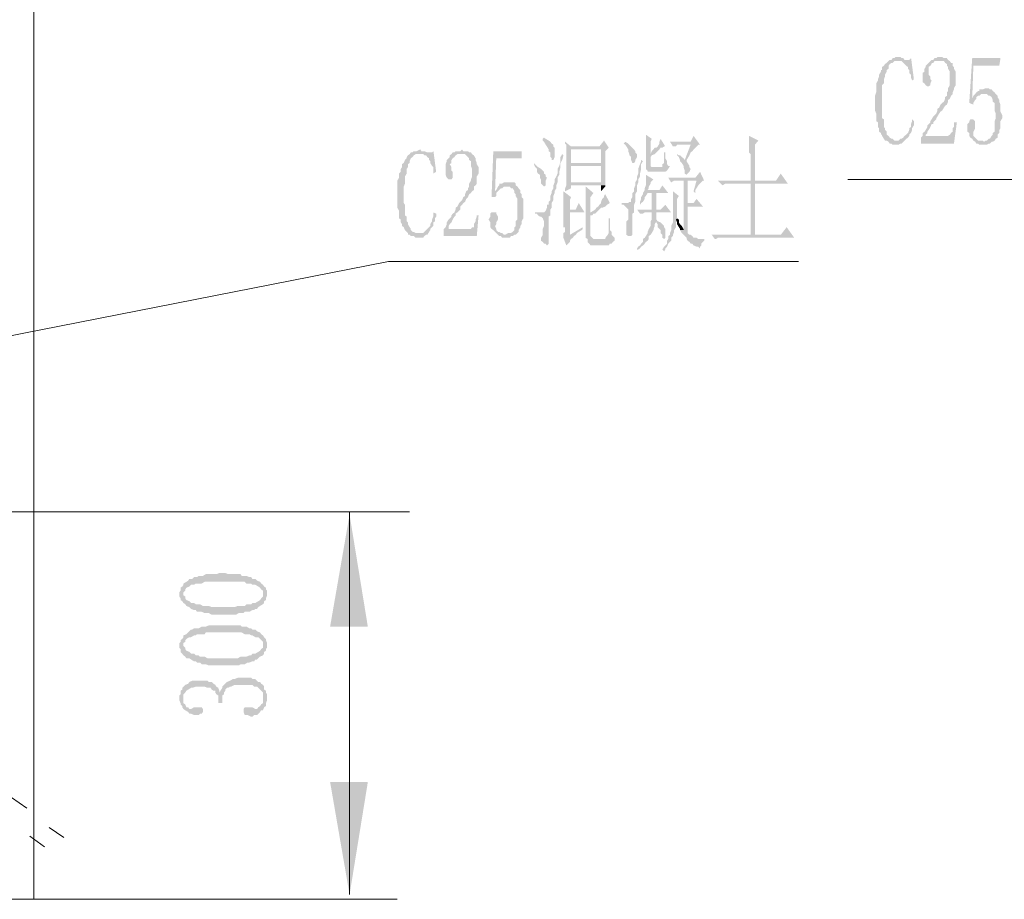
# Paper-space layout '05大样A3' of a CAD drawing. Extents: x 500 to 4453, y 0 to 297.
# Drawn here: x 2757 to 2799, y 131 to 168 of the extents above; entities that cross this region are included whole.
import ezdxf

# ---------------------------------------------------------------- set-up
doc = ezdxf.new("R2010")
doc.units = 0
doc.layers.add('PDF2_几何图形', color=7, linetype='CONTINUOUS')
doc.layers.add('PDF2_实体填充', color=7, linetype='CONTINUOUS')

psp = doc.layouts.new('05大样A3')

# ---------------------------------------------------------------- hatches: boundary and pattern name
at = {"layer": 'PDF2_几何图形', "linetype": 'Continuous', "transparency": 33554687}
for points in [[(2794.298, 166.142), (2794.248, 166.092), (2794.173, 166.017), (2794.098, 165.967), (2794.048, 165.892), (2793.973, 165.842), (2793.973, 165.717), (2793.923, 165.717), (2793.923, 165.642), (2793.848, 165.517), (2793.848, 165.442), (2793.798, 165.317), (2793.798, 165.267), (2793.723, 165.142), (2793.723, 165.067), (2793.723, 164.942), (2793.723, 164.892), (2793.723, 164.767), (2793.673, 164.617), (2793.673, 164.492), (2793.673, 164.367), (2793.673, 164.242), (2793.673, 164.117), (2793.673, 163.992), (2793.723, 163.867), (2793.723, 163.792), (2793.723, 163.667), (2793.723, 163.542), (2793.798, 163.492), (2793.798, 163.367), (2793.798, 163.292), (2793.848, 163.242), (2793.848, 163.092), (2793.923, 163.042), (2793.923, 162.967), (2793.973, 162.967), (2793.973, 162.917), (2794.048, 162.792), (2794.098, 162.717), (2794.173, 162.717), (2794.248, 162.667), (2794.298, 162.591), (2794.373, 162.591), (2794.423, 162.541), (2794.498, 162.541), (2794.623, 162.541), (2794.673, 162.541), (2794.748, 162.591), (2794.798, 162.591), (2794.873, 162.667), (2794.923, 162.717), (2794.623, 162.717), (2794.548, 162.717), (2794.498, 162.717), (2794.423, 162.792), (2794.373, 162.792), (2794.298, 162.842), (2794.248, 162.917), (2794.173, 162.967), (2794.173, 163.092), (2794.098, 163.167), (2794.098, 163.242), (2794.048, 163.292), (2794.048, 163.417), (2794.048, 163.492), (2794.048, 163.617), (2793.973, 163.667), (2793.973, 163.792), (2793.973, 163.942), (2793.973, 164.067), (2793.973, 164.192), (2793.973, 164.242), (2793.973, 164.442), (2793.973, 164.492), (2793.973, 164.617), (2793.973, 164.767), (2793.973, 164.817), (2793.973, 164.942), (2793.973, 165.067), (2794.048, 165.142), (2794.048, 165.267), (2794.048, 165.317), (2794.098, 165.442), (2794.098, 165.517), (2794.173, 165.642), (2794.173, 165.717), (2794.248, 165.767), (2794.248, 165.892), (2794.298, 165.967), (2794.373, 166.017), (2794.423, 166.017), (2794.498, 166.092), (2794.548, 166.092), (2794.623, 166.092)], [(2794.673, 166.267), (2794.623, 166.267), (2794.548, 166.267), (2794.498, 166.217), (2794.423, 166.217), (2794.373, 166.142), (2794.298, 166.142), (2795.074, 166.142), (2794.999, 166.142), (2794.923, 166.142), (2794.873, 166.217), (2794.798, 166.217), (2794.748, 166.267)], [(2795.199, 166.267), (2795.199, 166.217), (2795.124, 166.142), (2795.074, 166.142), (2794.298, 166.142), (2794.623, 166.092), (2794.673, 166.092), (2794.748, 166.092), (2794.798, 166.092), (2794.873, 166.017), (2794.923, 165.967), (2794.999, 165.892), (2795.074, 165.842), (2795.074, 165.767), (2795.124, 165.717), (2795.124, 165.592), (2795.199, 165.517), (2795.199, 165.392), (2795.249, 165.267), (2795.324, 165.317)], [(2796.399, 166.267), (2796.324, 166.267), (2796.274, 166.217), (2796.199, 166.217), (2796.149, 166.142), (2796.074, 166.142), (2796.399, 166.092), (2796.449, 166.092), (2796.599, 166.092), (2796.649, 166.017), (2796.724, 165.967), (2796.724, 165.892), (2796.774, 165.842), (2796.774, 165.767), (2796.849, 165.642), (2796.849, 165.592), (2796.849, 165.442), (2796.849, 165.317), (2796.849, 165.267), (2796.849, 165.142), (2796.849, 165.067), (2796.774, 164.942), (2796.774, 164.817), (2796.724, 164.767), (2796.724, 164.617), (2796.649, 164.567), (2796.649, 164.492), (2796.599, 164.367), (2796.524, 164.317), (2796.449, 164.242), (2796.399, 164.117), (2796.324, 164.067), (2796.324, 163.992), (2796.274, 163.867), (2796.199, 163.792), (2796.149, 163.742), (2796.074, 163.617), (2796.024, 163.542), (2796.024, 163.492), (2795.949, 163.417), (2795.899, 163.367), (2795.899, 163.292), (2795.824, 163.167), (2795.774, 163.092), (2795.699, 163.042), (2795.699, 162.917), (2795.624, 162.842), (2795.824, 162.917), (2795.824, 162.967), (2795.899, 163.042), (2795.899, 163.092), (2795.949, 163.167), (2796.024, 163.292), (2796.074, 163.417), (2796.149, 163.417), (2796.149, 163.492), (2796.199, 163.542), (2796.274, 163.617), (2796.274, 163.667), (2796.324, 163.742), (2796.399, 163.867), (2796.449, 163.942), (2796.524, 163.992), (2796.599, 164.117), (2796.649, 164.192), (2796.724, 164.242), (2796.774, 164.367), (2796.774, 164.442), (2796.849, 164.492), (2796.899, 164.617), (2796.974, 164.692), (2796.974, 164.767), (2797.024, 164.892), (2797.024, 164.942), (2797.099, 165.067), (2797.099, 165.142), (2797.099, 165.267), (2797.099, 165.392), (2797.099, 165.442), (2797.099, 165.517), (2797.099, 165.642), (2797.024, 165.767), (2797.024, 165.842), (2796.974, 165.892), (2796.974, 166.017), (2796.899, 166.017), (2796.849, 166.092), (2796.774, 166.142), (2796.724, 166.217), (2796.649, 166.217), (2796.599, 166.217), (2796.524, 166.267)], [(2796.074, 166.142), (2796.024, 166.092), (2795.949, 166.017), (2795.899, 165.967), (2795.824, 165.892), (2795.824, 165.842), (2795.774, 165.767), (2795.774, 165.642), (2795.699, 165.592), (2795.699, 165.442), (2795.699, 165.317), (2795.699, 165.267), (2795.699, 165.192), (2795.774, 165.142), (2795.824, 165.067), (2795.899, 165.017), (2795.949, 165.017), (2796.024, 165.067), (2796.024, 165.142), (2796.074, 165.267), (2796.024, 165.317), (2796.024, 165.392), (2796.024, 165.442), (2795.949, 165.517), (2795.949, 165.642), (2795.949, 165.717), (2795.949, 165.842), (2796.024, 165.892), (2796.074, 165.967), (2796.074, 166.017), (2796.149, 166.017), (2796.199, 166.092), (2796.274, 166.092), (2796.399, 166.092)], [(2799, 166.217), (2797.799, 166.217), (2797.674, 164.317), (2797.849, 164.242), (2797.849, 164.317), (2797.924, 164.442), (2797.799, 164.492), (2797.849, 165.892), (2798.949, 165.892)], [(2798.374, 164.942), (2798.374, 164.942), (2798.249, 164.892), (2798.174, 164.892), (2798.099, 164.892), (2798.099, 164.817), (2798.049, 164.817), (2797.974, 164.767), (2797.924, 164.692), (2797.849, 164.617), (2797.799, 164.492), (2797.924, 164.442), (2797.974, 164.492), (2797.974, 164.567), (2798.049, 164.617), (2798.099, 164.617), (2798.174, 164.692), (2798.249, 164.692), (2798.374, 164.692), (2798.799, 164.692), (2798.749, 164.767), (2798.674, 164.817), (2798.624, 164.892), (2798.549, 164.892), (2798.499, 164.942)], [(2798.799, 164.692), (2798.374, 164.692), (2798.424, 164.692), (2798.499, 164.617), (2798.549, 164.617), (2798.624, 164.567), (2798.674, 164.442), (2798.674, 164.367), (2798.749, 164.317), (2798.749, 164.192), (2798.749, 164.117), (2798.749, 163.992), (2798.799, 163.867), (2798.799, 163.742), (2798.799, 163.667), (2798.749, 163.542), (2798.749, 163.417), (2798.749, 163.292), (2798.749, 163.242), (2798.749, 163.092), (2798.674, 163.042), (2798.674, 162.967), (2798.624, 162.917), (2798.549, 162.792), (2798.499, 162.792), (2798.424, 162.717), (2798.374, 162.717), (2798.299, 162.667), (2798.674, 162.667), (2798.749, 162.717), (2798.799, 162.792), (2798.874, 162.842), (2798.874, 162.917), (2798.874, 162.967), (2798.949, 163.042), (2798.949, 163.167), (2799, 163.242), (2799, 163.367), (2799, 163.417), (2799, 163.542), (2799.075, 163.667), (2799.075, 163.792), (2799, 163.942), (2799, 164.067), (2799, 164.192), (2799, 164.242), (2798.949, 164.367), (2798.949, 164.442), (2798.874, 164.567), (2798.874, 164.617)], [(2795.249, 163.617), (2795.249, 163.542), (2795.199, 163.417), (2795.199, 163.292), (2795.124, 163.242), (2795.124, 163.167), (2795.074, 163.042), (2794.999, 162.967), (2794.923, 162.917), (2794.873, 162.842), (2794.798, 162.792), (2794.748, 162.792), (2794.673, 162.717), (2794.623, 162.717), (2794.923, 162.717), (2794.999, 162.792), (2795.074, 162.842), (2795.124, 162.917), (2795.124, 162.967), (2795.199, 163.042), (2795.249, 163.167), (2795.249, 163.242), (2795.324, 163.367), (2795.324, 163.417), (2795.324, 163.542)], [(2797.149, 163.492), (2797.024, 163.492), (2797.024, 163.417), (2797.024, 163.292), (2796.974, 163.242), (2796.974, 163.092), (2796.899, 163.042), (2796.849, 162.967), (2796.774, 162.917), (2796.724, 162.917), (2795.824, 162.917), (2795.624, 162.842), (2795.624, 162.591), (2797.024, 162.591)], [(2797.799, 163.617), (2797.799, 163.617), (2797.724, 163.617), (2797.674, 163.542), (2797.674, 163.492), (2797.599, 163.417), (2797.599, 163.292), (2797.599, 163.167), (2797.599, 163.092), (2797.674, 163.042), (2797.674, 162.917), (2797.724, 162.842), (2797.799, 162.792), (2797.849, 162.717), (2797.924, 162.667), (2797.974, 162.591), (2798.049, 162.591), (2798.099, 162.541), (2798.174, 162.541), (2798.299, 162.541), (2798.374, 162.541), (2798.424, 162.541), (2798.499, 162.591), (2798.549, 162.591), (2798.624, 162.667), (2798.674, 162.667), (2798.299, 162.667), (2798.249, 162.717), (2798.099, 162.717), (2798.049, 162.717), (2797.974, 162.792), (2797.924, 162.842), (2797.849, 162.917), (2797.849, 163.042), (2797.849, 163.092), (2797.924, 163.242), (2797.924, 163.292), (2797.924, 163.417), (2797.924, 163.542), (2797.849, 163.617)], [(2779.62, 162.842), (2779.57, 162.792), (2779.57, 162.717), (2779.62, 162.667), (2779.695, 162.541), (2779.745, 162.466), (2779.82, 162.341), (2779.82, 162.266), (2779.895, 162.216), (2779.895, 162.141), (2779.895, 162.016), (2779.945, 161.966), (2779.945, 161.891), (2780.02, 161.891), (2780.07, 162.016), (2780.07, 162.091), (2780.07, 162.216), (2780.07, 162.266), (2780.07, 162.416), (2780.02, 162.466), (2780.02, 162.541), (2779.945, 162.591), (2779.895, 162.667), (2779.82, 162.717), (2779.695, 162.792)], [(2780.52, 162.667), (2780.52, 162.591), (2780.57, 162.541), (2780.57, 162.416), (2782.045, 162.341), (2782.045, 161.766), (2780.77, 161.766), (2782.22, 161.641), (2782.22, 161.766), (2782.22, 161.966), (2782.22, 162.091), (2782.22, 162.266), (2782.37, 162.416), (2780.77, 162.466)], [(2783.071, 162.667), (2782.996, 162.591), (2783.071, 162.541), (2783.121, 162.466), (2783.196, 162.341), (2783.196, 162.266), (2783.246, 162.141), (2783.246, 162.091), (2783.321, 162.016), (2783.321, 161.966), (2783.321, 161.891), (2783.371, 161.766), (2783.446, 161.766), (2783.496, 161.841), (2783.496, 161.891), (2783.571, 162.016), (2783.571, 162.141), (2783.496, 162.216), (2783.496, 162.266), (2783.446, 162.341), (2783.371, 162.416), (2783.321, 162.466), (2783.246, 162.541), (2783.196, 162.591)], [(2783.946, 162.967), (2783.946, 162.917), (2783.946, 162.842), (2783.946, 162.717), (2783.946, 162.667), (2783.946, 162.466), (2783.946, 162.341), (2783.946, 161.716), (2783.946, 161.591), (2783.946, 161.516), (2784.021, 161.441), (2784.021, 161.391), (2784.146, 161.391), (2784.196, 161.391), (2784.571, 161.391), (2784.646, 161.391), (2784.721, 161.391), (2784.771, 161.391), (2784.846, 161.441), (2784.896, 161.516), (2784.271, 161.591), (2784.196, 161.591), (2784.146, 161.641), (2784.146, 161.716), (2784.146, 161.841), (2784.146, 162.016), (2784.196, 162.091), (2784.146, 162.141), (2784.146, 162.667), (2784.196, 162.792)], [(2784.571, 162.792), (2784.571, 162.792), (2784.521, 162.667), (2784.521, 162.591), (2784.446, 162.466), (2784.396, 162.416), (2784.321, 162.416), (2784.271, 162.341), (2784.196, 162.266), (2784.146, 162.141), (2784.196, 162.091), (2784.321, 162.141), (2784.396, 162.216), (2784.446, 162.266), (2784.521, 162.341), (2784.571, 162.416), (2784.646, 162.416), (2784.721, 162.466), (2784.771, 162.466)], [(2785.971, 162.917), (2785.846, 162.667), (2784.971, 162.667), (2785.096, 162.466), (2785.146, 162.466), (2785.221, 162.466), (2785.271, 162.541), (2785.396, 162.541), (2785.471, 162.541), (2785.846, 162.541), (2786.246, 162.541)], [(2788.322, 162.917), (2788.322, 162.917), (2788.322, 162.792), (2788.322, 162.667), (2788.322, 162.541), (2788.322, 162.466), (2788.322, 162.341), (2788.322, 162.216), (2788.397, 162.141), (2788.397, 162.016), (2788.397, 161.966), (2788.397, 161.016), (2788.572, 161.016), (2788.572, 162.541), (2788.722, 162.717)], [(2773.968, 162.216), (2773.918, 162.141), (2773.843, 162.091), (2773.793, 162.016), (2773.793, 161.966), (2773.718, 161.891), (2773.668, 161.766), (2773.593, 161.716), (2773.593, 161.591), (2773.543, 161.516), (2773.543, 161.391), (2773.468, 161.316), (2773.468, 161.191), (2773.468, 161.141), (2773.393, 161.016), (2773.393, 160.891), (2773.393, 160.816), (2773.393, 160.691), (2773.393, 160.566), (2773.393, 160.441), (2773.393, 160.316), (2773.393, 160.191), (2773.393, 160.066), (2773.393, 159.916), (2773.393, 159.866), (2773.468, 159.741), (2773.468, 159.616), (2773.468, 159.541), (2773.468, 159.416), (2773.543, 159.366), (2773.543, 159.241), (2773.593, 159.166), (2773.593, 159.091), (2773.668, 159.041), (2773.718, 158.916), (2773.793, 158.841), (2773.843, 158.791), (2773.843, 158.716), (2773.918, 158.716), (2773.968, 158.666), (2774.093, 158.666), (2774.168, 158.59), (2774.218, 158.59), (2774.293, 158.59), (2774.418, 158.59), (2774.493, 158.59), (2774.543, 158.666), (2774.618, 158.716), (2774.668, 158.716), (2774.293, 158.791), (2774.168, 158.791), (2774.093, 158.841), (2774.043, 158.841), (2773.968, 158.916), (2773.968, 158.966), (2773.918, 159.041), (2773.843, 159.166), (2773.843, 159.241), (2773.793, 159.291), (2773.793, 159.366), (2773.793, 159.491), (2773.718, 159.541), (2773.718, 159.666), (2773.718, 159.741), (2773.718, 159.866), (2773.718, 159.991), (2773.668, 160.066), (2773.668, 160.191), (2773.668, 160.316), (2773.668, 160.441), (2773.668, 160.566), (2773.668, 160.691), (2773.668, 160.766), (2773.718, 160.891), (2773.718, 161.016), (2773.718, 161.141), (2773.718, 161.191), (2773.793, 161.316), (2773.793, 161.391), (2773.793, 161.516), (2773.843, 161.591), (2773.843, 161.716), (2773.918, 161.766), (2773.918, 161.841), (2773.968, 161.966), (2774.043, 162.016), (2774.093, 162.091), (2774.168, 162.141), (2774.293, 162.141), (2774.368, 162.141)], [(2774.368, 162.341), (2774.368, 162.341), (2774.218, 162.266), (2774.168, 162.266), (2774.093, 162.266), (2774.043, 162.216), (2773.968, 162.216), (2774.743, 162.216), (2774.668, 162.216), (2774.543, 162.266), (2774.493, 162.266), (2774.418, 162.266)], [(2774.919, 162.341), (2774.919, 162.266), (2774.868, 162.216), (2774.793, 162.216), (2774.743, 162.216), (2773.968, 162.216), (2774.368, 162.141), (2774.418, 162.141), (2774.493, 162.141), (2774.543, 162.091), (2774.618, 162.091), (2774.668, 162.016), (2774.743, 161.966), (2774.743, 161.891), (2774.793, 161.841), (2774.793, 161.766), (2774.868, 161.641), (2774.919, 161.591), (2774.919, 161.441), (2774.919, 161.316), (2775.044, 161.391)], [(2776.144, 162.341), (2776.069, 162.266), (2776.019, 162.266), (2775.869, 162.266), (2775.819, 162.216), (2775.744, 162.216), (2776.069, 162.141), (2776.144, 162.141), (2776.194, 162.141), (2776.269, 162.141), (2776.319, 162.091), (2776.394, 162.016), (2776.444, 161.966), (2776.444, 161.891), (2776.519, 161.841), (2776.519, 161.716), (2776.519, 161.641), (2776.569, 161.516), (2776.569, 161.391), (2776.569, 161.316), (2776.569, 161.191), (2776.519, 161.066), (2776.519, 161.016), (2776.444, 160.891), (2776.444, 160.766), (2776.394, 160.691), (2776.394, 160.616), (2776.319, 160.566), (2776.269, 160.441), (2776.269, 160.366), (2776.194, 160.316), (2776.144, 160.191), (2776.069, 160.116), (2776.019, 160.066), (2775.944, 159.916), (2775.869, 159.866), (2775.869, 159.791), (2775.819, 159.666), (2775.744, 159.616), (2775.694, 159.541), (2775.694, 159.491), (2775.619, 159.416), (2775.569, 159.366), (2775.494, 159.241), (2775.494, 159.166), (2775.444, 159.041), (2775.369, 158.966), (2775.369, 158.916), (2775.569, 158.966), (2775.569, 159.041), (2775.569, 159.091), (2775.619, 159.166), (2775.694, 159.241), (2775.744, 159.366), (2775.819, 159.491), (2775.869, 159.541), (2775.869, 159.616), (2775.944, 159.666), (2776.019, 159.741), (2776.069, 159.791), (2776.069, 159.916), (2776.144, 159.991), (2776.194, 160.066), (2776.269, 160.116), (2776.319, 160.241), (2776.394, 160.316), (2776.444, 160.441), (2776.519, 160.491), (2776.569, 160.566), (2776.644, 160.616), (2776.644, 160.766), (2776.719, 160.816), (2776.769, 160.891), (2776.769, 161.016), (2776.769, 161.141), (2776.769, 161.191), (2776.844, 161.316), (2776.844, 161.441), (2776.844, 161.591), (2776.769, 161.716), (2776.769, 161.766), (2776.719, 161.891), (2776.719, 161.966), (2776.644, 162.091), (2776.569, 162.141), (2776.519, 162.216), (2776.444, 162.216), (2776.394, 162.266), (2776.269, 162.266), (2776.194, 162.266)], [(2775.744, 162.216), (2775.694, 162.141), (2775.619, 162.091), (2775.619, 162.016), (2775.569, 161.966), (2775.494, 161.891), (2775.494, 161.841), (2775.444, 161.716), (2775.444, 161.641), (2775.444, 161.516), (2775.444, 161.391), (2775.444, 161.316), (2775.444, 161.266), (2775.494, 161.141), (2775.569, 161.066), (2775.619, 161.066), (2775.694, 161.066), (2775.744, 161.141), (2775.744, 161.191), (2775.744, 161.316), (2775.744, 161.391), (2775.694, 161.441), (2775.694, 161.591), (2775.619, 161.716), (2775.694, 161.766), (2775.694, 161.891), (2775.744, 161.966), (2775.819, 162.016), (2775.869, 162.091), (2775.944, 162.141), (2776.019, 162.141), (2776.069, 162.141)], [(2778.669, 162.266), (2777.469, 162.266), (2777.394, 160.316), (2777.544, 160.316), (2777.594, 160.366), (2777.594, 160.491), (2777.544, 160.566), (2777.594, 161.966), (2778.669, 161.966)], [(2780.57, 162.416), (2780.57, 162.266), (2780.57, 162.141), (2780.57, 162.091), (2780.57, 161.966), (2780.57, 161.841), (2780.57, 161.766), (2780.57, 161.641), (2782.045, 161.641), (2782.045, 160.941), (2780.77, 160.941), (2782.22, 160.941), (2782.22, 161.016), (2782.22, 161.066), (2782.22, 161.191), (2782.22, 161.266), (2782.22, 161.391), (2782.22, 161.516), (2782.22, 161.641), (2780.77, 161.766), (2780.77, 162.341), (2782.045, 162.341)], [(2784.771, 162.216), (2784.721, 162.216), (2784.721, 162.091), (2784.721, 162.016), (2784.721, 161.891), (2784.721, 161.841), (2784.721, 161.766), (2784.646, 161.716), (2784.646, 161.591), (2784.571, 161.591), (2784.271, 161.591), (2784.896, 161.516), (2784.971, 161.641), (2784.896, 161.641), (2784.846, 161.716), (2784.846, 161.766), (2784.846, 161.841), (2784.771, 161.966), (2784.771, 162.091)], [(2786.246, 162.541), (2785.846, 162.541), (2785.596, 161.891), (2785.671, 161.891), (2785.721, 161.966), (2785.796, 162.091), (2785.846, 162.216), (2785.921, 162.266), (2785.971, 162.341), (2786.046, 162.416), (2786.096, 162.466), (2786.171, 162.541)], [(2779.195, 161.766), (2779.195, 161.716), (2779.245, 161.591), (2779.32, 161.516), (2779.32, 161.391), (2779.37, 161.316), (2779.445, 161.266), (2779.445, 161.141), (2779.495, 161.066), (2779.495, 161.016), (2779.495, 160.891), (2779.57, 160.816), (2779.62, 160.766), (2779.695, 160.816), (2779.695, 160.891), (2779.695, 161.016), (2779.745, 161.141), (2779.695, 161.191), (2779.695, 161.266), (2779.62, 161.316), (2779.62, 161.391), (2779.57, 161.441), (2779.495, 161.516), (2779.37, 161.591), (2779.32, 161.641)], [(2780.395, 162.141), (2780.32, 162.016), (2780.32, 161.841), (2780.27, 161.641), (2780.195, 161.516), (2780.195, 161.316), (2780.145, 161.191), (2780.07, 161.066), (2780.07, 160.941), (2780.02, 160.816), (2780.02, 160.691), (2779.945, 160.566), (2779.945, 160.491), (2779.895, 160.366), (2779.895, 160.316), (2779.895, 160.191), (2779.82, 160.116), (2779.82, 160.066), (2779.82, 159.991), (2779.745, 159.991), (2779.745, 159.916), (2779.745, 159.866), (2779.695, 159.741), (2779.62, 159.666), (2779.57, 159.666), (2779.495, 159.666), (2779.895, 159.666), (2779.895, 159.741), (2779.895, 159.791), (2779.945, 159.866), (2779.945, 159.916), (2779.945, 159.991), (2779.945, 160.066), (2780.02, 160.191), (2780.02, 160.241), (2780.02, 160.366), (2780.07, 160.491), (2780.07, 160.566), (2780.145, 160.691), (2780.145, 160.816), (2780.195, 160.941), (2780.195, 161.141), (2780.27, 161.266), (2780.27, 161.391), (2780.32, 161.591), (2780.32, 161.766), (2780.395, 161.891), (2780.445, 162.091)], [(2783.746, 161.891), (2783.746, 161.841), (2783.696, 161.716), (2783.621, 161.516), (2783.621, 161.316), (2783.571, 161.191), (2783.571, 161.066), (2783.496, 160.941), (2783.496, 160.816), (2783.446, 160.691), (2783.446, 160.566), (2783.371, 160.491), (2783.371, 160.441), (2783.371, 160.316), (2783.321, 160.241), (2783.321, 160.191), (2783.321, 160.116), (2783.246, 160.116), (2783.196, 160.066), (2783.121, 160.066), (2783.446, 159.991), (2783.496, 160.116), (2783.496, 160.191), (2783.496, 160.316), (2783.496, 160.441), (2783.571, 160.566), (2783.571, 160.691), (2783.571, 160.816), (2783.621, 160.941), (2783.621, 161.066), (2783.696, 161.191), (2783.696, 161.316), (2783.746, 161.516), (2783.746, 161.716), (2783.821, 161.841)], [(2785.271, 162.141), (2785.271, 162.141), (2785.271, 162.091), (2785.346, 162.016), (2785.396, 161.891), (2785.396, 161.841), (2785.471, 161.766), (2785.546, 161.641), (2785.546, 161.591), (2785.596, 161.441), (2785.596, 161.391), (2785.596, 161.316), (2785.671, 161.266), (2785.721, 161.316), (2785.796, 161.391), (2785.846, 161.516), (2785.796, 161.591), (2785.796, 161.641), (2785.721, 161.766), (2785.671, 161.841), (2785.671, 161.891), (2785.596, 161.891), (2785.546, 161.966), (2785.471, 162.016), (2785.396, 162.091), (2785.346, 162.091)], [(2780.57, 161.641), (2780.57, 161.591), (2780.57, 161.441), (2780.57, 161.316), (2780.57, 161.191), (2780.57, 161.141), (2780.57, 161.016), (2780.57, 160.891), (2780.57, 160.816), (2780.52, 160.691), (2780.52, 160.566), (2780.77, 160.691), (2780.77, 160.816), (2782.045, 160.816), (2782.22, 160.816), (2782.22, 160.891), (2782.22, 160.941), (2780.77, 160.941), (2780.77, 161.641), (2782.045, 161.641)], [(2786.246, 161.391), (2786.046, 161.141), (2784.896, 161.141), (2785.021, 160.941), (2785.146, 161.016), (2785.221, 161.016), (2785.271, 161.016), (2785.346, 161.016), (2785.546, 161.016), (2785.721, 161.016), (2786.096, 161.016), (2786.421, 161.016)], [(2778.094, 160.941), (2778.044, 160.941), (2777.969, 160.941), (2777.919, 160.941), (2777.844, 160.891), (2777.794, 160.891), (2777.719, 160.891), (2777.719, 160.816), (2777.669, 160.766), (2777.594, 160.616), (2777.544, 160.566), (2777.594, 160.491), (2777.669, 160.566), (2777.719, 160.616), (2777.794, 160.691), (2777.844, 160.691), (2777.919, 160.766), (2777.969, 160.766), (2778.044, 160.766), (2778.494, 160.766), (2778.419, 160.816), (2778.419, 160.891), (2778.369, 160.941), (2778.219, 160.941), (2778.169, 160.941)], [(2783.946, 161.266), (2783.946, 161.191), (2783.946, 161.141), (2783.946, 161.016), (2783.946, 160.941), (2783.946, 160.816), (2783.896, 160.691), (2783.896, 160.616), (2783.821, 160.491), (2784.021, 160.616), (2784.071, 160.691), (2784.071, 160.766), (2784.146, 160.891), (2784.146, 160.941), (2784.271, 161.066)], [(2785.721, 161.016), (2785.546, 161.016), (2785.546, 158.916), (2785.396, 158.916), (2785.471, 158.791), (2785.546, 158.716), (2785.596, 158.666), (2785.671, 158.59), (2785.671, 158.54), (2785.721, 158.465), (2785.796, 158.415), (2785.846, 158.34), (2785.921, 158.34), (2785.971, 158.265), (2786.096, 158.215), (2786.171, 158.215), (2786.246, 158.14), (2786.246, 158.215), (2786.296, 158.265), (2786.296, 158.34), (2786.371, 158.415), (2786.421, 158.465), (2786.421, 158.54), (2786.371, 158.54), (2786.246, 158.54), (2786.171, 158.54), (2786.096, 158.59), (2786.046, 158.59), (2785.971, 158.59), (2785.921, 158.666), (2785.846, 158.716), (2785.796, 158.716), (2785.721, 158.791), (2785.721, 159.916), (2786.371, 159.916), (2785.721, 160.066)], [(2786.421, 161.016), (2786.096, 161.016), (2785.971, 160.566), (2786.046, 160.491), (2786.046, 160.616), (2786.096, 160.691), (2786.171, 160.816), (2786.246, 160.891), (2786.296, 160.941), (2786.371, 161.016)], [(2789.672, 161.316), (2789.472, 161.016), (2788.572, 161.016), (2788.397, 161.016), (2786.997, 161.016), (2787.197, 160.816), (2787.322, 160.891), (2787.372, 160.891), (2787.447, 160.891), (2787.497, 160.891), (2788.397, 160.891), (2788.572, 160.891), (2789.972, 160.891)], [(2778.494, 160.766), (2778.044, 160.766), (2778.094, 160.766), (2778.169, 160.766), (2778.219, 160.691), (2778.294, 160.691), (2778.369, 160.566), (2778.369, 160.491), (2778.419, 160.441), (2778.419, 160.366), (2778.494, 160.241), (2778.494, 160.191), (2778.494, 160.066), (2778.494, 159.916), (2778.494, 159.791), (2778.494, 159.741), (2778.494, 159.616), (2778.494, 159.491), (2778.494, 159.366), (2778.419, 159.291), (2778.419, 159.166), (2778.419, 159.091), (2778.369, 159.041), (2778.369, 158.916), (2778.294, 158.841), (2778.219, 158.791), (2778.169, 158.791), (2778.094, 158.791), (2777.969, 158.716), (2778.419, 158.716), (2778.494, 158.791), (2778.544, 158.841), (2778.544, 158.916), (2778.619, 159.041), (2778.619, 159.091), (2778.669, 159.166), (2778.669, 159.291), (2778.744, 159.416), (2778.744, 159.491), (2778.744, 159.616), (2778.744, 159.741), (2778.744, 159.866), (2778.744, 159.991), (2778.744, 160.116), (2778.744, 160.241), (2778.669, 160.316), (2778.669, 160.441), (2778.619, 160.491), (2778.619, 160.616), (2778.544, 160.691)], [(2780.445, 160.566), (2780.445, 160.566), (2780.445, 160.491), (2780.445, 160.366), (2780.445, 160.241), (2780.445, 160.191), (2780.445, 160.066), (2780.445, 159.916), (2780.445, 159.041), (2780.52, 159.041), (2780.52, 158.841), (2780.445, 158.791), (2780.445, 158.666), (2780.445, 158.59), (2780.57, 158.265), (2780.645, 158.34), (2780.72, 158.415), (2780.72, 158.465), (2780.77, 158.54), (2780.845, 158.59), (2780.895, 158.666), (2780.97, 158.716), (2780.72, 158.716), (2780.72, 159.666), (2781.345, 159.666), (2780.72, 159.791), (2780.72, 160.191), (2780.77, 160.316)], [(2781.395, 160.766), (2781.395, 160.691), (2781.395, 160.616), (2781.395, 160.491), (2781.395, 160.366), (2781.395, 160.241), (2781.395, 160.116), (2781.395, 158.716), (2781.395, 158.59), (2781.47, 158.54), (2781.795, 158.54), (2781.72, 158.54), (2781.67, 158.59), (2781.595, 158.666), (2781.595, 158.791), (2781.595, 159.541), (2781.67, 159.541), (2781.72, 159.616), (2781.795, 159.616), (2781.595, 159.666), (2781.595, 160.316), (2781.72, 160.491)], [(2784.646, 160.816), (2784.521, 160.616), (2784.021, 160.616), (2783.821, 160.491), (2783.821, 160.441), (2783.746, 160.316), (2783.746, 160.241), (2783.696, 160.116), (2783.696, 159.991), (2783.746, 160.066), (2783.821, 160.116), (2783.896, 160.241), (2783.896, 160.316), (2783.946, 160.366), (2784.021, 160.491), (2784.196, 160.491), (2784.396, 160.491), (2784.896, 160.491)], [(2785.096, 160.566), (2785.096, 160.566), (2785.096, 160.441), (2785.096, 160.316), (2785.096, 160.191), (2785.096, 160.066), (2785.096, 159.991), (2785.096, 159.866), (2785.096, 159.791), (2785.096, 159.666), (2785.096, 159.541), (2785.096, 159.416), (2785.096, 159.366), (2785.096, 159.241), (2785.021, 159.091), (2785.021, 159.041), (2785.021, 158.916), (2784.971, 158.791), (2784.971, 158.716), (2784.896, 158.666), (2784.896, 158.54), (2784.846, 158.465), (2784.846, 158.34), (2784.771, 158.265), (2784.721, 158.215), (2784.646, 158.09), (2784.721, 158.015), (2784.771, 158.09), (2784.771, 158.14), (2784.846, 158.215), (2784.896, 158.34), (2784.971, 158.415), (2785.021, 158.465), (2785.021, 158.59), (2785.096, 158.666), (2785.096, 158.716), (2785.146, 158.841), (2785.146, 158.916), (2785.221, 159.041), (2785.221, 159.091), (2785.221, 159.241), (2785.221, 159.366), (2785.271, 159.416), (2785.271, 159.491), (2785.271, 160.241), (2785.346, 160.366)], [(2782.22, 160.441), (2782.17, 160.366), (2782.17, 160.316), (2782.095, 160.241), (2782.045, 160.116), (2782.045, 160.066), (2781.97, 159.991), (2781.92, 159.916), (2781.845, 159.866), (2781.795, 159.791), (2781.72, 159.741), (2781.595, 159.666), (2781.795, 159.616), (2781.845, 159.666), (2781.92, 159.741), (2781.97, 159.791), (2782.045, 159.866), (2782.095, 159.866), (2782.22, 159.916), (2782.295, 159.991), (2782.42, 160.066)], [(2782.92, 160.066), (2782.92, 159.991), (2782.996, 159.991), (2783.071, 159.916), (2783.121, 159.866), (2783.196, 159.791), (2783.196, 159.741), (2783.196, 159.666), (2783.196, 159.616), (2783.196, 159.491), (2783.196, 159.366), (2783.121, 159.291), (2783.121, 159.166), (2783.121, 159.041), (2783.121, 158.916), (2783.121, 158.841), (2783.121, 158.716), (2783.196, 158.666), (2783.246, 158.666), (2783.321, 158.666), (2783.371, 158.716), (2783.371, 158.841), (2783.371, 158.916), (2783.371, 158.966), (2783.371, 159.091), (2783.371, 159.241), (2783.371, 159.366), (2783.371, 159.491), (2783.371, 159.541), (2783.371, 159.616), (2783.446, 159.666), (2783.446, 159.741), (2783.446, 159.791), (2783.446, 159.866), (2783.446, 159.916), (2783.446, 159.991), (2783.121, 160.066), (2783.071, 160.066)], [(2784.771, 159.991), (2784.571, 159.791), (2784.396, 159.791), (2784.196, 159.791), (2783.571, 159.791), (2783.696, 159.616), (2783.746, 159.616), (2783.821, 159.616), (2783.896, 159.666), (2784.021, 159.666), (2784.071, 159.666), (2784.196, 159.666), (2784.396, 159.666), (2785.021, 159.666)], [(2774.919, 159.666), (2774.919, 159.616), (2774.919, 159.491), (2774.868, 159.366), (2774.868, 159.291), (2774.793, 159.166), (2774.793, 159.091), (2774.743, 159.041), (2774.668, 158.966), (2774.618, 158.916), (2774.543, 158.841), (2774.493, 158.791), (2774.418, 158.791), (2774.293, 158.791), (2774.668, 158.716), (2774.743, 158.841), (2774.793, 158.916), (2774.793, 158.966), (2774.868, 159.041), (2774.919, 159.091), (2774.919, 159.241), (2774.994, 159.291), (2774.994, 159.416), (2775.044, 159.491), (2775.044, 159.616)], [(2776.844, 159.541), (2776.769, 159.541), (2776.769, 159.491), (2776.719, 159.366), (2776.719, 159.291), (2776.644, 159.166), (2776.644, 159.091), (2776.644, 159.041), (2776.569, 159.041), (2776.519, 158.966), (2776.394, 158.966), (2775.569, 158.966), (2775.369, 158.916), (2775.369, 158.666), (2776.769, 158.666)], [(2777.469, 159.666), (2777.469, 159.666), (2777.394, 159.666), (2777.344, 159.616), (2777.344, 159.541), (2777.344, 159.491), (2777.269, 159.366), (2777.344, 159.241), (2777.344, 159.166), (2777.344, 159.041), (2777.394, 158.966), (2777.469, 158.916), (2777.544, 158.841), (2777.594, 158.791), (2777.669, 158.716), (2777.719, 158.666), (2777.794, 158.666), (2777.844, 158.59), (2777.919, 158.59), (2777.969, 158.59), (2778.044, 158.59), (2778.169, 158.59), (2778.219, 158.666), (2778.294, 158.666), (2778.369, 158.716), (2778.419, 158.716), (2777.969, 158.716), (2777.919, 158.716), (2777.844, 158.791), (2777.794, 158.791), (2777.719, 158.841), (2777.669, 158.841), (2777.594, 158.916), (2777.594, 158.966), (2777.544, 159.091), (2777.594, 159.166), (2777.594, 159.241), (2777.669, 159.366), (2777.669, 159.416), (2777.669, 159.491), (2777.594, 159.616), (2777.594, 159.666)], [(2779.245, 159.666), (2779.245, 159.616), (2779.32, 159.616), (2779.37, 159.541), (2779.445, 159.491), (2779.495, 159.491), (2779.57, 159.416), (2779.62, 159.291), (2779.62, 159.166), (2779.62, 159.091), (2779.57, 158.966), (2779.57, 158.841), (2779.57, 158.716), (2779.495, 158.59), (2779.495, 158.54), (2779.495, 158.465), (2779.57, 158.415), (2779.62, 158.34), (2779.695, 158.34), (2779.745, 158.265), (2779.82, 158.34), (2779.82, 158.415), (2779.82, 158.465), (2779.82, 158.54), (2779.82, 158.666), (2779.82, 158.791), (2779.82, 158.916), (2779.82, 159.041), (2779.82, 159.166), (2779.82, 159.291), (2779.82, 159.366), (2779.82, 159.491), (2779.895, 159.541), (2779.895, 159.616), (2779.895, 159.666), (2779.495, 159.666), (2779.445, 159.666), (2779.37, 159.666)], [(2782.42, 159.416), (2782.37, 159.416), (2782.37, 159.291), (2782.37, 159.166), (2782.37, 159.041), (2782.37, 158.916), (2782.37, 158.841), (2782.37, 158.791), (2782.295, 158.666), (2782.22, 158.59), (2782.22, 158.54), (2781.795, 158.54), (2781.47, 158.54), (2781.47, 158.415), (2781.545, 158.34), (2781.595, 158.265), (2781.67, 158.265), (2782.22, 158.265), (2782.295, 158.265), (2782.37, 158.265), (2782.42, 158.34), (2782.495, 158.34), (2782.545, 158.415), (2782.62, 158.465), (2782.62, 158.59), (2782.545, 158.666), (2782.495, 158.716), (2782.495, 158.791), (2782.495, 158.841), (2782.42, 158.916), (2782.42, 159.041), (2782.42, 159.166), (2782.42, 159.291)], [(2784.396, 159.666), (2784.196, 159.666), (2784.196, 159.541), (2784.196, 159.491), (2784.196, 159.366), (2784.146, 159.291), (2784.146, 159.166), (2784.146, 159.091), (2784.071, 158.966), (2784.021, 158.841), (2784.021, 158.791), (2783.946, 158.666), (2783.896, 158.59), (2783.821, 158.54), (2783.821, 158.415), (2783.746, 158.34), (2783.696, 158.265), (2783.621, 158.215), (2783.571, 158.14), (2783.571, 158.09), (2783.621, 158.09), (2783.696, 158.14), (2783.746, 158.215), (2783.821, 158.265), (2783.896, 158.34), (2783.946, 158.415), (2784.021, 158.465), (2784.071, 158.54), (2784.071, 158.59), (2784.071, 158.666), (2784.146, 158.716), (2784.196, 158.791), (2784.271, 158.916), (2784.271, 158.966), (2784.321, 159.091), (2784.321, 159.166), (2784.396, 159.291), (2784.446, 159.291), (2784.396, 159.366), (2784.396, 159.416), (2784.396, 159.541)], [(2784.446, 159.291), (2784.396, 159.291), (2784.396, 159.241), (2784.446, 159.166), (2784.446, 159.041), (2784.521, 158.966), (2784.571, 158.916), (2784.571, 158.791), (2784.646, 158.716), (2784.646, 158.59), (2784.721, 158.54), (2784.771, 158.59), (2784.771, 158.716), (2784.771, 158.791), (2784.771, 158.841), (2784.771, 158.966), (2784.721, 159.041), (2784.721, 159.091), (2784.646, 159.166), (2784.571, 159.241)], [(2785.271, 159.416), (2785.221, 159.366), (2785.271, 159.241), (2785.271, 159.166), (2785.346, 159.041), (2785.396, 158.966), (2785.396, 158.916), (2785.546, 158.916), (2785.546, 158.966), (2785.471, 159.091), (2785.396, 159.166), (2785.346, 159.241), (2785.346, 159.366)], [(2781.27, 159.041), (2780.72, 158.716), (2780.97, 158.716), (2781.02, 158.791), (2781.095, 158.841), (2781.22, 158.916), (2781.27, 158.966)], [(2789.922, 159.041), (2789.672, 158.716), (2788.572, 158.716), (2788.397, 158.716), (2786.746, 158.716), (2786.871, 158.54), (2786.921, 158.54), (2786.997, 158.59), (2787.122, 158.59), (2787.197, 158.59), (2787.247, 158.59), (2790.247, 158.59)], [(2764.316, 143.862), (2764.316, 143.487), (2764.316, 143.537), (2764.391, 143.612), (2764.391, 143.662), (2764.441, 143.737), (2764.566, 143.787), (2764.641, 143.862), (2764.766, 143.862), (2764.841, 143.912), (2764.891, 143.912), (2764.966, 143.912), (2765.091, 143.912), (2765.216, 143.987), (2765.266, 143.987), (2765.391, 143.987), (2765.516, 143.987), (2765.591, 143.987), (2765.716, 143.987), (2765.841, 143.987), (2765.966, 143.987), (2766.091, 143.987), (2766.216, 143.987), (2766.341, 143.987), (2766.491, 143.987), (2766.616, 143.987), (2766.666, 143.987), (2766.791, 143.987), (2766.917, 143.987), (2766.992, 143.912), (2767.117, 143.912), (2767.192, 143.912), (2767.242, 143.862), (2767.367, 143.862), (2767.492, 143.787), (2767.567, 143.737), (2767.617, 143.662), (2767.692, 143.612), (2767.692, 143.537), (2767.692, 143.487), (2767.692, 143.862), (2767.617, 143.912), (2767.567, 143.987), (2767.442, 144.037), (2767.367, 144.112), (2767.242, 144.112), (2767.192, 144.187), (2767.117, 144.187), (2766.992, 144.237), (2766.917, 144.237), (2766.791, 144.237), (2766.741, 144.312), (2766.616, 144.312), (2766.491, 144.312), (2766.341, 144.312), (2766.216, 144.312), (2766.091, 144.362), (2765.966, 144.362), (2765.841, 144.362), (2765.716, 144.312), (2765.591, 144.312), (2765.466, 144.312), (2765.391, 144.312), (2765.266, 144.312), (2765.141, 144.237), (2765.091, 144.237), (2764.966, 144.237), (2764.891, 144.187), (2764.766, 144.187), (2764.691, 144.112), (2764.641, 144.112), (2764.566, 144.112), (2764.516, 144.037), (2764.441, 143.987), (2764.316, 143.912)], [(2764.141, 143.487), (2764.141, 143.412), (2764.141, 143.362), (2764.191, 143.287), (2764.191, 143.212), (2764.266, 143.162), (2764.316, 143.087), (2764.391, 143.037), (2764.441, 142.962), (2764.566, 142.912), (2764.641, 142.837), (2764.766, 142.787), (2764.841, 142.787), (2764.891, 142.712), (2765.016, 142.712), (2765.091, 142.712), (2765.216, 142.661), (2765.266, 142.661), (2765.391, 142.661), (2765.516, 142.586), (2765.666, 142.586), (2765.716, 142.586), (2765.841, 142.586), (2765.966, 142.586), (2766.041, 142.586), (2766.166, 142.586), (2766.291, 142.586), (2766.416, 142.586), (2766.541, 142.586), (2766.666, 142.661), (2766.741, 142.661), (2766.867, 142.661), (2766.917, 142.712), (2767.042, 142.712), (2767.117, 142.712), (2767.242, 142.787), (2767.317, 142.787), (2767.367, 142.837), (2767.442, 142.837), (2767.492, 142.912), (2767.567, 142.962), (2767.692, 143.037), (2767.742, 143.087), (2767.742, 143.162), (2767.817, 143.212), (2767.817, 143.287), (2767.867, 143.412), (2767.867, 143.487), (2767.867, 143.612), (2767.817, 143.662), (2767.817, 143.737), (2767.742, 143.787), (2767.692, 143.862), (2767.692, 143.487), (2767.692, 143.412), (2767.692, 143.362), (2767.617, 143.287), (2767.567, 143.212), (2767.492, 143.162), (2767.367, 143.087), (2767.242, 143.087), (2767.192, 143.037), (2767.117, 143.037), (2766.992, 143.037), (2766.917, 142.962), (2766.791, 142.962), (2766.741, 142.962), (2766.616, 142.962), (2766.491, 142.912), (2766.341, 142.912), (2766.216, 142.912), (2766.091, 142.912), (2765.966, 142.912), (2765.916, 142.912), (2765.791, 142.912), (2765.666, 142.912), (2765.516, 142.912), (2765.391, 142.962), (2765.341, 142.962), (2765.216, 142.962), (2765.141, 142.962), (2765.016, 143.037), (2764.966, 143.037), (2764.841, 143.037), (2764.766, 143.087), (2764.641, 143.087), (2764.566, 143.162), (2764.441, 143.212), (2764.391, 143.287), (2764.391, 143.362), (2764.316, 143.412), (2764.316, 143.487), (2764.316, 143.862), (2764.266, 143.787), (2764.191, 143.737), (2764.191, 143.612), (2764.141, 143.537)], [(2764.316, 141.636), (2764.316, 141.311), (2764.316, 141.386), (2764.391, 141.436), (2764.391, 141.511), (2764.441, 141.561), (2764.566, 141.636), (2764.641, 141.636), (2764.766, 141.711), (2764.841, 141.711), (2764.891, 141.761), (2764.966, 141.761), (2765.091, 141.761), (2765.216, 141.761), (2765.266, 141.836), (2765.391, 141.836), (2765.516, 141.836), (2765.591, 141.836), (2765.716, 141.836), (2765.841, 141.836), (2765.966, 141.836), (2766.091, 141.836), (2766.216, 141.836), (2766.341, 141.836), (2766.491, 141.836), (2766.616, 141.836), (2766.666, 141.836), (2766.791, 141.836), (2766.917, 141.761), (2766.992, 141.761), (2767.117, 141.761), (2767.192, 141.711), (2767.242, 141.711), (2767.367, 141.636), (2767.492, 141.636), (2767.567, 141.561), (2767.617, 141.511), (2767.692, 141.436), (2767.692, 141.386), (2767.692, 141.311), (2767.692, 141.711), (2767.617, 141.761), (2767.567, 141.836), (2767.442, 141.886), (2767.367, 141.961), (2767.242, 141.961), (2767.192, 142.011), (2767.117, 142.011), (2766.992, 142.086), (2766.917, 142.086), (2766.791, 142.086), (2766.741, 142.136), (2766.616, 142.136), (2766.491, 142.136), (2766.341, 142.136), (2766.216, 142.136), (2766.091, 142.136), (2765.966, 142.136), (2765.841, 142.136), (2765.716, 142.136), (2765.591, 142.136), (2765.466, 142.136), (2765.391, 142.136), (2765.266, 142.086), (2765.141, 142.086), (2765.091, 142.086), (2764.966, 142.011), (2764.891, 142.011), (2764.766, 142.011), (2764.691, 141.961), (2764.641, 141.961), (2764.566, 141.886), (2764.516, 141.836), (2764.441, 141.761), (2764.316, 141.711)], [(2764.141, 141.311), (2764.141, 141.261), (2764.141, 141.186), (2764.191, 141.136), (2764.191, 141.011), (2764.266, 140.936), (2764.316, 140.861), (2764.391, 140.811), (2764.441, 140.736), (2764.566, 140.736), (2764.641, 140.686), (2764.766, 140.611), (2764.841, 140.611), (2764.891, 140.561), (2765.016, 140.561), (2765.091, 140.486), (2765.216, 140.486), (2765.266, 140.486), (2765.391, 140.436), (2765.516, 140.436), (2765.666, 140.436), (2765.716, 140.436), (2765.841, 140.436), (2765.966, 140.436), (2766.041, 140.436), (2766.166, 140.436), (2766.291, 140.436), (2766.416, 140.436), (2766.541, 140.436), (2766.666, 140.436), (2766.741, 140.486), (2766.867, 140.486), (2766.917, 140.486), (2767.042, 140.561), (2767.117, 140.561), (2767.242, 140.611), (2767.317, 140.611), (2767.367, 140.686), (2767.442, 140.686), (2767.492, 140.736), (2767.567, 140.811), (2767.692, 140.861), (2767.742, 140.936), (2767.742, 141.011), (2767.817, 141.061), (2767.817, 141.136), (2767.867, 141.186), (2767.867, 141.311), (2767.867, 141.386), (2767.817, 141.511), (2767.817, 141.561), (2767.742, 141.636), (2767.692, 141.711), (2767.692, 141.311), (2767.692, 141.261), (2767.692, 141.186), (2767.617, 141.136), (2767.567, 141.061), (2767.492, 141.011), (2767.367, 140.936), (2767.242, 140.936), (2767.192, 140.861), (2767.117, 140.861), (2766.992, 140.811), (2766.917, 140.811), (2766.791, 140.811), (2766.741, 140.811), (2766.616, 140.736), (2766.491, 140.736), (2766.341, 140.736), (2766.216, 140.736), (2766.091, 140.736), (2765.966, 140.736), (2765.916, 140.736), (2765.791, 140.736), (2765.666, 140.736), (2765.516, 140.736), (2765.391, 140.736), (2765.341, 140.736), (2765.216, 140.811), (2765.141, 140.811), (2765.016, 140.811), (2764.966, 140.861), (2764.841, 140.861), (2764.766, 140.936), (2764.641, 140.936), (2764.566, 141.011), (2764.441, 141.061), (2764.391, 141.136), (2764.391, 141.186), (2764.316, 141.261), (2764.316, 141.311), (2764.316, 141.636), (2764.266, 141.561), (2764.191, 141.511), (2764.191, 141.436), (2764.141, 141.386)], [(2764.141, 139.086), (2764.141, 139.036), (2764.141, 138.961), (2764.191, 138.836), (2764.191, 138.786), (2764.266, 138.711), (2764.266, 138.661), (2764.316, 139.036), (2764.316, 139.161), (2764.316, 139.211), (2764.391, 139.286), (2764.441, 139.361), (2764.516, 139.411), (2764.641, 139.486), (2764.691, 139.486), (2764.841, 139.536), (2764.966, 139.536), (2765.016, 139.536), (2765.141, 139.536), (2765.216, 139.536), (2765.341, 139.486), (2765.466, 139.486), (2765.516, 139.411), (2765.591, 139.361), (2765.666, 139.361), (2765.666, 139.286), (2765.716, 139.211), (2765.791, 139.161), (2765.791, 139.036), (2765.791, 138.961), (2765.791, 138.836), (2765.966, 138.836), (2765.966, 138.961), (2765.966, 139.036), (2765.966, 139.161), (2766.041, 139.211), (2766.041, 139.286), (2766.091, 139.361), (2766.091, 139.411), (2766.166, 139.486), (2766.216, 139.486), (2766.291, 139.536), (2766.341, 139.536), (2766.491, 139.611), (2766.541, 139.611), (2766.666, 139.611), (2766.791, 139.611), (2766.917, 139.611), (2767.042, 139.611), (2767.117, 139.611), (2767.242, 139.611), (2767.317, 139.536), (2767.442, 139.536), (2767.492, 139.486), (2767.567, 139.411), (2767.617, 139.361), (2767.692, 139.286), (2767.692, 139.211), (2767.692, 139.086), (2767.692, 139.036), (2767.742, 139.536), (2767.692, 139.611), (2767.617, 139.661), (2767.567, 139.736), (2767.492, 139.736), (2767.442, 139.786), (2767.367, 139.861), (2767.242, 139.861), (2767.192, 139.911), (2767.042, 139.911), (2766.917, 139.911), (2766.867, 139.911), (2766.791, 139.911), (2766.666, 139.911), (2766.616, 139.911), (2766.491, 139.861), (2766.416, 139.861), (2766.291, 139.786), (2766.166, 139.736), (2766.091, 139.661), (2766.041, 139.611), (2765.966, 139.536), (2765.966, 139.486), (2765.916, 139.411), (2765.841, 139.286), (2765.841, 139.361), (2765.791, 139.486), (2765.716, 139.536), (2765.666, 139.611), (2765.591, 139.661), (2765.516, 139.736), (2765.466, 139.736), (2765.391, 139.736), (2765.341, 139.786), (2765.216, 139.786), (2765.091, 139.786), (2764.966, 139.786), (2764.891, 139.786), (2764.766, 139.786), (2764.691, 139.786), (2764.566, 139.736), (2764.516, 139.661), (2764.391, 139.611), (2764.316, 139.536), (2764.266, 139.486), (2764.266, 139.411), (2764.191, 139.361), (2764.191, 139.211), (2764.141, 139.161)], [(2766.867, 138.535), (2766.867, 138.46), (2766.917, 138.335), (2766.992, 138.335), (2767.042, 138.335), (2767.192, 138.26), (2767.242, 138.26), (2767.317, 138.335), (2767.442, 138.335), (2767.492, 138.385), (2767.567, 138.46), (2767.617, 138.535), (2767.692, 138.535), (2767.742, 138.661), (2767.817, 138.711), (2767.817, 138.786), (2767.817, 138.836), (2767.867, 138.961), (2767.867, 139.036), (2767.867, 139.086), (2767.867, 139.211), (2767.817, 139.286), (2767.817, 139.361), (2767.742, 139.411), (2767.742, 139.536), (2767.692, 139.036), (2767.692, 138.961), (2767.692, 138.911), (2767.692, 138.836), (2767.617, 138.786), (2767.567, 138.711), (2767.492, 138.661), (2767.442, 138.586), (2767.367, 138.586), (2767.242, 138.661), (2767.117, 138.661), (2767.042, 138.661), (2766.917, 138.661), (2766.867, 138.586)], [(2764.266, 138.661), (2764.316, 138.586), (2764.391, 138.535), (2764.516, 138.46), (2764.566, 138.385), (2764.641, 138.385), (2764.766, 138.335), (2764.891, 138.335), (2764.966, 138.335), (2765.016, 138.385), (2765.091, 138.385), (2765.141, 138.46), (2765.141, 138.535), (2765.141, 138.586), (2765.091, 138.661), (2765.016, 138.661), (2764.966, 138.661), (2764.891, 138.661), (2764.841, 138.661), (2764.766, 138.661), (2764.641, 138.586), (2764.566, 138.586), (2764.516, 138.661), (2764.441, 138.661), (2764.391, 138.786), (2764.316, 138.836), (2764.316, 138.911), (2764.316, 139.036)]]:
    psp.add_hatch(color=7, dxfattribs=at).paths.add_polyline_path(points)

# ---------------------------------------------------------------- linework, layer by layer
at = {"layer": 'PDF2_几何图形', "color": 7, "linetype": 'Continuous', "lineweight": 18, "transparency": 33554687}
for points in [[(2778.995, 168.768), (2754.163, 168.768), (2696.349, 168.768), (2696.349, 130.508), (2754.163, 130.508), (2773.393, 130.508)], [(2757.964, 130.508), (2757.964, 168.768), (2771.493, 168.768)], [(2757.964, 163.992), (2757.964, 160.941)], [(2792.523, 161.066), (2810.677, 161.066), (2817.854, 151.489)], [(2790.422, 157.59), (2773.018, 157.59), (2748.387, 152.739), (2747.487, 152.439), (2748.137, 151.989), (2748.387, 152.739)], [(2755.814, 146.963), (2773.918, 146.963)], [(2771.368, 130.709), (2771.368, 146.963)], [(2757.014, 134.835), (2757.664, 134.384)], [(2758.614, 133.559), (2759.24, 133.134)], [(2757.789, 133.184), (2758.414, 132.734)]]:
    psp.add_lwpolyline(points, dxfattribs=at)
at = {"layer": 'PDF2_实体填充', "color": 7, "linetype": 'Continuous', "lineweight": 0, "transparency": 33554687}
for points in [[(2782.17, 162.717), (2781.97, 162.466), (2782.37, 162.416), (2780.77, 162.466)], [(2782.22, 160.816), (2782.045, 160.816), (2782.22, 160.766), (2782.045, 160.566)], [(2788.572, 160.891), (2788.397, 160.891), (2788.572, 158.716), (2788.397, 158.716)], [(2784.396, 160.491), (2784.196, 160.491), (2784.396, 159.791), (2784.196, 159.791)], [(2786.096, 160.241), (2785.971, 160.066), (2786.371, 159.916), (2785.721, 160.066)], [(2781.095, 160.066), (2780.97, 159.791), (2781.345, 159.666), (2780.72, 159.791)], [(2770.542, 142.086), (2772.143, 142.086), (2771.368, 146.838)], [(2770.542, 135.485), (2772.143, 135.485), (2771.368, 130.709)]]:
    psp.add_solid(points, dxfattribs=at)

doc.saveas('drawing.dxf')
